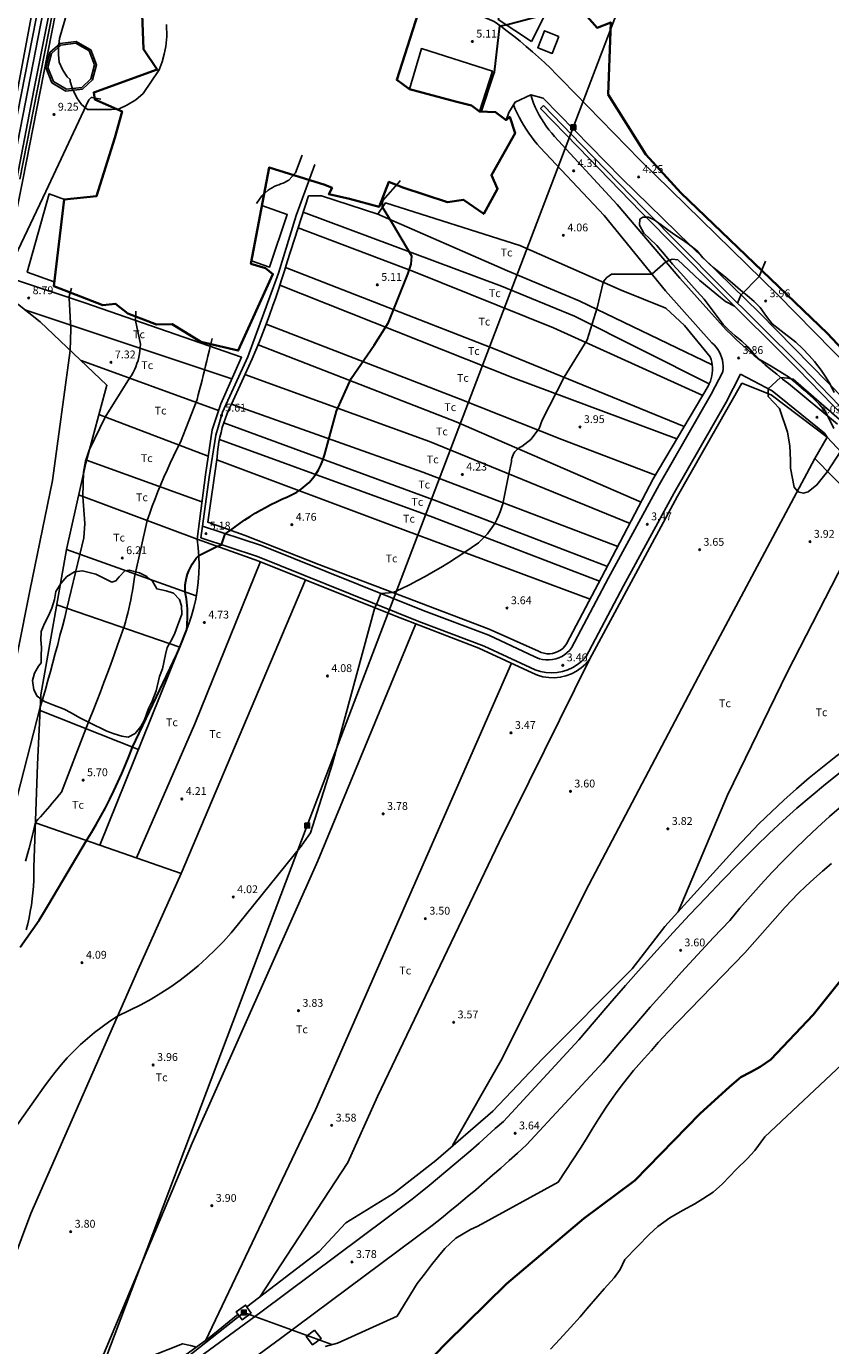
# Model space of a CAD drawing. Units: inches. Extents: x 580844 to 585200, y 4792203 to 4796945.
# Drawn here: x 584757 to 584834, y 4792848 to 4792975 of the extents above; entities that cross this region are included whole.
import ezdxf

# ---------------------------------------------------------------- set-up
doc = ezdxf.new("R2010")
doc.units = ezdxf.units.IN
doc.header["$MEASUREMENT"] = 0
for name, color, linetype in [('020104', 34, 'Continuous'), ('020204', 9, 'Continuous'), ('020308', 9, 'Continuous'), ('060110', 9, 'Continuous'), ('060113', 4, 'Continuous'), ('060124', 9, 'Continuous'), ('060128', 7, 'Continuous'), ('060134', 9, 'Continuous'), ('070101', 9, 'Continuous'), ('070104', 3, 'Continuous'), ('070105', 6, 'Continuous'), ('070108', 9, 'Continuous'), ('080107', 9, 'Continuous'), ('080116', 9, 'Continuous'), ('080137', 9, 'Continuous'), ('090216', 9, 'Continuous'), ('100106', 63, 'Continuous'), ('100301', 7, 'Continuous'), ('220104', 9, 'Continuous')]:
    doc.layers.add(name, color=color, linetype=linetype)
doc.layers.add('020105', color=24, linetype='Continuous', lineweight=30)
doc.layers.add('Ambito', color=1, linetype='Continuous', lineweight=35)
doc.styles.add('ARIAL', font='arial.ttf', dxfattribs={"height": 1})

# ---------------------------------------------------------------- blocks, each defined once
blk = doc.blocks.new('POSTEH')
for points in [[(-0.23, 0.23), (0.23, 0.23), (0.23, -0.23), (-0.23, -0.23), (-0.23, 0.23)], [(-0.145, 0.145), (0.145, 0.145), (0.145, -0.145), (-0.145, -0.145), (-0.145, 0.145)], [(-0.065, 0.065), (0.065, 0.065), (0.065, -0.065), (-0.065, -0.065), (-0.065, 0.065)]]:
    blk.add_lwpolyline(points)
blk = doc.blocks.new('COTAPU')
blk.add_circle((0, 0), 0.075)

msp = doc.modelspace()

# ---------------------------------------------------------------- linework, layer by layer
at = {"layer": '020104'}
for points, elevation in [([(584740.45, 4792864.36), (584740.63, 4792867.56), (584741.7, 4792873.83), (584742.19, 4792878.98), (584742.85, 4792884.24), (584747.86, 4792918.51), (584748.9, 4792925.95), (584749.26, 4792929.03), (584751.17, 4792942.85), (584753.85, 4792957.47), (584754.95, 4792962.72), (584757.47, 4792976.16), (584761.63, 4792997.47), (584761.97, 4793000.49), (584765.69, 4793017.17), (584772.87, 4793048.47)], 8), ([(584754.69, 4792950.63), (584754.91, 4792950.71), (584758.76, 4792958.79), (584762.86, 4792967.58), (584763.02, 4792967.74), (584763.1, 4792967.8), (584763.16, 4792967.81), (584764.01, 4792967.64)], 9), ([(584778.93, 4792957.63), (584779.43, 4792958.39), (584780.03, 4792958.92), (584780.22, 4792959.04), (584780.42, 4792959.15), (584780.62, 4792959.26), (584780.83, 4792959.36), (584781.04, 4792959.44), (584781.26, 4792959.52), (584781.47, 4792959.59), (584782, 4792959.89), (584782.64, 4792960.57), (584783.29, 4792962.26)], 6), ([(584754.71, 4792867.52), (584758.56, 4792872.95), (584759.08, 4792873.68), (584759.63, 4792874.39), (584760.2, 4792875.09), (584760.79, 4792875.76), (584761.42, 4792876.4), (584762.06, 4792877.03), (584762.73, 4792877.62), (584763.42, 4792878.2), (584764.13, 4792878.75), (584764.86, 4792879.27), (584765.61, 4792879.76), (584767.85, 4792880.84), (584768.82, 4792881.38), (584769.77, 4792881.96), (584770.7, 4792882.57), (584771.6, 4792883.22), (584772.48, 4792883.89), (584773.34, 4792884.6), (584774.17, 4792885.35), (584774.97, 4792886.12), (584775.74, 4792886.92), (584776.48, 4792887.75), (584777.19, 4792888.6), (584783.18, 4792896.04), (584784.07, 4792897.32), (584786.18, 4792903.99), (584790.23, 4792918.91), (584790.41, 4792919.21), (584790.81, 4792920.26), (584792, 4792920.35), (584792.78, 4792920.72), (584793.55, 4792921.1), (584794.32, 4792921.5), (584795.08, 4792921.91), (584795.83, 4792922.33), (584796.57, 4792922.76), (584797.31, 4792923.21), (584798.04, 4792923.67), (584798.76, 4792924.15), (584799.47, 4792924.64), (584800.17, 4792925.13), (584800.47, 4792925.41), (584800.75, 4792925.7), (584801.02, 4792926), (584801.27, 4792926.32), (584801.5, 4792926.65), (584801.72, 4792926.99), (584801.91, 4792927.35), (584802.09, 4792927.71), (584802.25, 4792928.09), (584802.38, 4792928.47), (584802.49, 4792928.86), (584803.03, 4792931.57), (584803.32, 4792932.92), (584803.34, 4792933.09), (584803.37, 4792933.25), (584803.42, 4792933.41), (584803.48, 4792933.56), (584803.56, 4792933.71), (584803.66, 4792933.84), (584803.77, 4792933.97), (584803.89, 4792934.09), (584804.02, 4792934.19), (584804.16, 4792934.28), (584804.31, 4792934.35), (584805.18, 4792935.03), (584805.99, 4792936.08), (584806.27, 4792936.89), (584808.36, 4792941.01), (584810.58, 4792944.57), (584811.54, 4792947.63), (584812.12, 4792950.07), (584812.25, 4792950.28), (584812.45, 4792950.54), (584812.89, 4792950.86), (584816.76, 4792950.87), (584818.1, 4792952.04), (584818.71, 4792952.3), (584819.24, 4792952.25), (584821.37, 4792950.26), (584823.35, 4792948.62), (584823.81, 4792948.24), (584824.69, 4792947.8)], 4), ([(584824.98, 4792948.09), (584825.3, 4792948.87), (584827.05, 4792950.64), (584827.64, 4792952.1)], 4), ([(584761.21, 4792949.53), (584760.99, 4792948.72), (584760.98, 4792948.57), (584761.14, 4792945.6), (584761.09, 4792943.56), (584759.37, 4792931.09), (584757.2, 4792920.53), (584754.96, 4792909.12)], 8), ([(584756, 4792900.78), (584758.21, 4792909.36), (584758.46, 4792910.22), (584758.71, 4792911.08), (584758.95, 4792911.94), (584759.18, 4792912.8), (584759.42, 4792913.66), (584759.65, 4792914.52), (584759.88, 4792915.38), (584760.1, 4792916.24), (584760.33, 4792917.11), (584760.55, 4792917.97), (584760.76, 4792918.84), (584762.01, 4792924.02), (584762.38, 4792925.6), (584762.47, 4792926.97), (584762.3, 4792929.56), (584762.36, 4792931.9), (584762.53, 4792932.96), (584762.9, 4792934), (584764.41, 4792937.18), (584766.77, 4792940.89), (584766.94, 4792941.16), (584767.1, 4792941.43), (584767.24, 4792941.71), (584767.36, 4792942), (584767.47, 4792942.3), (584767.57, 4792942.6), (584767.65, 4792942.91), (584767.71, 4792943.22), (584767.75, 4792943.53), (584767.79, 4792943.84), (584767.8, 4792944.16), (584767.34, 4792946.43), (584767.36, 4792947.33)], 7), ([(584756.8, 4792894.63), (584757.15, 4792895.86), (584757.46, 4792897.11), (584757.75, 4792898.36), (584757.99, 4792898.61), (584758.22, 4792898.87), (584758.45, 4792899.12), (584758.68, 4792899.38), (584758.91, 4792899.64), (584759.14, 4792899.9), (584759.36, 4792900.17), (584759.58, 4792900.43), (584759.8, 4792900.7), (584760.02, 4792900.97), (584760.24, 4792901.24), (584762.58, 4792907.31), (584762.93, 4792908.19), (584763.29, 4792909.07), (584763.63, 4792909.96), (584763.98, 4792910.84), (584764.31, 4792911.73), (584764.65, 4792912.62), (584764.98, 4792913.51), (584765.3, 4792914.4), (584765.62, 4792915.3), (584765.94, 4792916.2), (584766.25, 4792917.1), (584766.36, 4792917.52), (584766.48, 4792917.94), (584766.59, 4792918.37), (584766.69, 4792918.8), (584766.78, 4792919.23), (584766.88, 4792919.66), (584766.96, 4792920.09), (584767.04, 4792920.52), (584767.11, 4792920.95), (584767.18, 4792921.39), (584767.24, 4792921.82), (584768.45, 4792927.25), (584768.69, 4792927.95), (584768.94, 4792928.64), (584769.21, 4792929.34), (584769.48, 4792930.03), (584769.76, 4792930.72), (584770.05, 4792931.4), (584770.35, 4792932.08), (584770.66, 4792932.76), (584770.97, 4792933.43), (584771.3, 4792934.1), (584771.64, 4792934.76), (584773.22, 4792938.85), (584773.34, 4792939.31), (584773.46, 4792939.78), (584773.58, 4792940.24), (584773.7, 4792940.7), (584773.81, 4792941.16), (584773.93, 4792941.63), (584774.04, 4792942.09), (584774.15, 4792942.55), (584774.26, 4792943.02), (584774.37, 4792943.48), (584774.48, 4792943.95), (584774.68, 4792944.71)], 6), ([(584834.83, 4792933.87), (584833.58, 4792931.96), (584832.57, 4792930.67), (584831.74, 4792930.02), (584831.3, 4792929.89), (584830.86, 4792929.98), (584830.67, 4792930.09), (584830.38, 4792930.46), (584830.05, 4792932.27), (584830.03, 4792933.03), (584829.97, 4792934.43), (584829.75, 4792935.72), (584828.98, 4792938), (584827.92, 4792939.16), (584827.9, 4792939.42), (584827.92, 4792939.88), (584829.09, 4792940.97), (584829.79, 4792940.89), (584830.3, 4792940.81), (584834.73, 4792936.93)], 4), ([(584773.16, 4792848.04), (584772.6, 4792848.21), (584771.84, 4792848.37), (584763.27, 4792844.97)], 4)]:
    msp.add_lwpolyline(points, dxfattribs=dict(at, elevation=elevation))
at = {"layer": '020105', "elevation": 5}
for points in [[(584800.41, 4792966.4), (584801.6, 4792969.98), (584801.69, 4792970.24), (584802.22, 4792974.68), (584802.81, 4792974.77), (584806.55, 4792975.76), (584806.62, 4792975.82), (584806.7, 4792975.88), (584806.78, 4792975.95), (584806.86, 4792976.01), (584806.94, 4792976.07), (584807.01, 4792976.14), (584807.09, 4792976.2), (584807.16, 4792976.27), (584807.24, 4792976.33), (584807.31, 4792976.4), (584807.39, 4792976.46), (584807.78, 4792977.03)], [(584756.29, 4792886.36), (584758.12, 4792888.97), (584758.54, 4792889.68), (584758.93, 4792890.34), (584762.64, 4792896.58), (584763.11, 4792897.36), (584763.57, 4792898.14), (584764.02, 4792898.94), (584764.45, 4792899.74), (584764.86, 4792900.55), (584765.26, 4792901.36), (584765.65, 4792902.19), (584766.02, 4792903.02), (584766.37, 4792903.85), (584766.71, 4792904.7), (584767.04, 4792905.54), (584771.29, 4792914.46), (584771.59, 4792915.12), (584772.24, 4792916.83), (584772.27, 4792917.16), (584772.29, 4792917.48), (584772.31, 4792917.81), (584772.32, 4792918.13), (584772.31, 4792918.46), (584772.3, 4792918.79), (584772.28, 4792919.11), (584772.24, 4792919.44), (584772.2, 4792919.76), (584772.15, 4792920.08), (584772.09, 4792920.4), (584772.08, 4792920.75), (584772.1, 4792921.1), (584772.15, 4792921.44), (584772.22, 4792921.78), (584772.32, 4792922.12), (584772.44, 4792922.44), (584772.58, 4792922.76), (584772.75, 4792923.07), (584772.94, 4792923.36), (584773.15, 4792923.64), (584773.38, 4792923.9), (584775.13, 4792924.78), (584775.58, 4792924.94), (584775.92, 4792926), (584776.4, 4792926.32), (584776.87, 4792926.67), (584777.34, 4792927), (584777.81, 4792927.33), (584778.3, 4792927.64), (584778.79, 4792927.95), (584779.29, 4792928.24), (584779.79, 4792928.52), (584780.3, 4792928.8), (584780.82, 4792929.06), (584781.34, 4792929.3), (584781.87, 4792929.54), (584782.33, 4792929.74), (584782.77, 4792929.98), (584783.19, 4792930.26), (584783.58, 4792930.57), (584783.95, 4792930.92), (584784.28, 4792931.29), (584784.59, 4792931.7), (584784.85, 4792932.12), (584785.08, 4792932.57), (584785.27, 4792933.04), (584785.41, 4792933.52), (584786.57, 4792937.73), (584787.98, 4792940.88), (584790.18, 4792944.05), (584791.54, 4792946.25), (584793.42, 4792950.87), (584793.72, 4792951.84), (584793.78, 4792952.58), (584791.93, 4792955.73), (584790.99, 4792957.28), (584790.97, 4792957.61), (584791.02, 4792957.94), (584792.71, 4792959.85)]]:
    msp.add_lwpolyline(points, dxfattribs=at)
at = {"layer": '060110'}
for points in [[(584805.17, 4792968.04, 4.58), (584805.3, 4792967.64, 4.56), (584805.44, 4792967.25, 4.54), (584805.61, 4792966.86, 4.52), (584805.79, 4792966.48, 4.5), (584805.98, 4792966.11, 4.49), (584806.19, 4792965.74, 4.48), (584806.42, 4792965.39, 4.47), (584806.66, 4792965.04, 4.47), (584806.91, 4792964.71, 4.47), (584807.18, 4792964.38, 4.47), (584807.46, 4792964.07, 4.48), (584813.45, 4792957.56, 4.07), (584819.44, 4792950.47, 3.98), (584823.87, 4792945.54, 3.97), (584824.39, 4792945.05, 3.93), (584824.92, 4792944.56, 3.89), (584825.45, 4792944.07, 3.87), (584825.99, 4792943.59, 3.86), (584826.52, 4792943.12, 3.86), (584827.07, 4792942.65, 3.87), (584827.62, 4792942.19, 3.89), (584828.17, 4792941.73, 3.92), (584828.72, 4792941.27, 3.96), (584829.28, 4792940.82, 4.02), (584829.85, 4792940.38, 4.08), (584834.53, 4792936.48, 4.03)], [(584803.52, 4792967.1, 4.6), (584803.69, 4792966.69, 4.57), (584803.88, 4792966.29, 4.55), (584804.08, 4792965.9, 4.52), (584804.29, 4792965.51, 4.5), (584804.51, 4792965.13, 4.49), (584804.74, 4792964.75, 4.48), (584804.98, 4792964.39, 4.47), (584805.24, 4792964.03, 4.47), (584805.5, 4792963.68, 4.47), (584805.78, 4792963.33, 4.47), (584806.06, 4792963, 4.48), (584812.21, 4792956.49, 4.07), (584818.07, 4792949.27, 3.98), (584822.52, 4792944.28, 3.97), (584822.73, 4792944.09, 3.97), (584822.92, 4792943.88, 3.96), (584823.09, 4792943.65, 3.96), (584823.23, 4792943.41, 3.94), (584823.35, 4792943.16, 3.93), (584823.45, 4792942.9, 3.91), (584823.53, 4792942.63, 3.89), (584823.57, 4792942.35, 3.86), (584823.59, 4792942.07, 3.83), (584823.59, 4792941.79, 3.8), (584823.55, 4792941.51, 3.77), (584822.46, 4792939.37, 3.66), (584817.47, 4792930.69, 3.38), (584812.62, 4792921.76, 3.61), (584809.09, 4792915.07, 3.46), (584808.89, 4792914.82, 3.46), (584808.67, 4792914.6, 3.46), (584808.42, 4792914.4, 3.46), (584808.15, 4792914.24, 3.46), (584807.86, 4792914.1, 3.46), (584807.56, 4792914, 3.46), (584807.25, 4792913.93, 3.46), (584806.94, 4792913.9, 3.46), (584806.62, 4792913.9, 3.46), (584806.3, 4792913.93, 3.46), (584806, 4792914, 3.46), (584805.58, 4792914.19, 3.47), (584806, 4792914, 3.46), (584805.58, 4792914.19, 3.47), (584801.16, 4792916.26, 3.54), (584794.87, 4792918.64, 3.78), (584779.39, 4792924.86, 4.62), (584773.74, 4792926.73, 5.24), (584773.6, 4792925.6, 5.22)], [(584773.6, 4792925.6, 5.22), (584779, 4792923.81, 4.62), (584794.47, 4792917.59, 3.78), (584800.72, 4792915.23, 3.54), (584805.11, 4792913.18, 3.47), (584805.59, 4792912.96, 3.46), (584806.1, 4792912.8, 3.46), (584806.63, 4792912.7, 3.46), (584807.16, 4792912.67, 3.46), (584807.69, 4792912.7, 3.46), (584808.21, 4792912.8, 3.46), (584808.72, 4792912.96, 3.46), (584809.21, 4792913.18, 3.46), (584809.66, 4792913.45, 3.46), (584810.08, 4792913.78, 3.46), (584810.45, 4792914.16, 3.46), (584814.05, 4792921, 3.61), (584818.89, 4792929.9, 3.38), (584823.89, 4792938.6, 3.66), (584825.26, 4792941.28, 3.86), (584828.3, 4792939.69, 4.02), (584833.31, 4792935.63, 4.03), (584833.55, 4792935.26, 4.03)]]:
    msp.add_polyline3d(points, dxfattribs=at)
at = {"layer": '060113'}
for points in [[(584755.02, 4792961.06, 7.59), (584758.49, 4792978.81, 7.59)], [(584759.01, 4792978.7, 7.59), (584755.54, 4792960.96, 7.59)]]:
    msp.add_polyline3d(points, dxfattribs=at)
at = {"layer": '060124'}
msp.add_polyline3d([(584778.42, 4792851.3, 4.64), (584777.53, 4792850.66, 4.64), (584776.98, 4792851.43, 4.64), (584777.87, 4792852.07, 4.64), (584778.42, 4792851.3, 4.64)], dxfattribs=at)
at = {"layer": '060128'}
msp.add_polyline3d([(584784.49, 4792961.37, 5.75), (584782.71, 4792956.5, 5.62), (584781.02, 4792950.95, 5.62), (584778.08, 4792942.95, 5.58), (584775.65, 4792937.65, 5.6), (584775.01, 4792935.43, 5.67), (584774.38, 4792931.43, 5.6), (584773.74, 4792926.73, 5.24)], dxfattribs=at)
at = {"layer": '060134'}
for points in [[(584795.06, 4792977.97, 5.25), (584801.66, 4792975.08, 5.07), (584802.3, 4792974.63, 4.99), (584802.93, 4792974.16, 4.93), (584803.54, 4792973.69, 4.87), (584804.15, 4792973.2, 4.81), (584804.75, 4792972.7, 4.76), (584805.34, 4792972.19, 4.72), (584805.92, 4792971.68, 4.68), (584806.49, 4792971.14, 4.65), (584807.05, 4792970.6, 4.62), (584807.61, 4792970.05, 4.6), (584808.15, 4792969.49, 4.58), (584815.62, 4792961.82, 4.26), (584828.81, 4792948.92, 3.96), (584851.68, 4792925.61, 3.44)], [(584849.95, 4792923.81, 3.44), (584827.07, 4792947.15, 3.96), (584813.86, 4792960.07, 4.26), (584806.36, 4792967.75, 4.58), (584805.17, 4792968.04, 4.58), (584803.67, 4792967.35, 4.58), (584803.09, 4792966.36, 4.65), (584802.81, 4792965.63, 4.65)], [(584764.47, 4792840.47, 4.32), (584779.34, 4792851.4, 3.81), (584793.81, 4792862.21, 3.76), (584794.63, 4792862.87, 3.75), (584795.44, 4792863.53, 3.74), (584796.25, 4792864.19, 3.73), (584797.05, 4792864.86, 3.72), (584797.85, 4792865.54, 3.71), (584798.64, 4792866.22, 3.69), (584799.44, 4792866.9, 3.68), (584800.22, 4792867.59, 3.67), (584801.01, 4792868.28, 3.66), (584801.78, 4792868.98, 3.65), (584802.56, 4792869.68, 3.64), (584809.79, 4792877.49, 3.6), (584811.25, 4792879.23, 3.6), (584812.73, 4792880.97, 3.6), (584814.23, 4792882.69, 3.6), (584815.74, 4792884.4, 3.6), (584817.27, 4792886.1, 3.6), (584818.81, 4792887.79, 3.6), (584820.36, 4792889.46, 3.6), (584821.93, 4792891.11, 3.6), (584823.51, 4792892.76, 3.6), (584825.11, 4792894.39, 3.6), (584826.72, 4792896.01, 3.6), (584828.01, 4792897.26, 3.58), (584829.32, 4792898.48, 3.56), (584830.65, 4792899.68, 3.54), (584832.01, 4792900.85, 3.53), (584833.39, 4792901.99, 3.52), (584834.8, 4792903.1, 3.5)], [(584834.93, 4792899.89, 3.52), (584833.78, 4792898.88, 3.54), (584832.64, 4792897.85, 3.56), (584831.52, 4792896.8, 3.57), (584830.42, 4792895.73, 3.58), (584829.34, 4792894.64, 3.59), (584828.27, 4792893.54, 3.59), (584827.23, 4792892.41, 3.6), (584826.21, 4792891.27, 3.6), (584825.2, 4792890.11, 3.6), (584824.22, 4792888.93, 3.6), (584822.67, 4792887.29, 3.6), (584821.13, 4792885.64, 3.6), (584819.61, 4792883.98, 3.6), (584818.1, 4792882.3, 3.6), (584816.61, 4792880.61, 3.6), (584815.13, 4792878.91, 3.6), (584813.67, 4792877.19, 3.6), (584812.11, 4792875.34, 3.6), (584804.78, 4792867.43, 3.64), (584803.9, 4792866.63, 3.65), (584803.11, 4792865.92, 3.66), (584802.31, 4792865.21, 3.67), (584801.51, 4792864.51, 3.68), (584800.71, 4792863.82, 3.69), (584799.9, 4792863.13, 3.71), (584799.08, 4792862.44, 3.72), (584798.27, 4792861.76, 3.73), (584797.44, 4792861.08, 3.74), (584796.62, 4792860.41, 3.75), (584795.75, 4792859.71, 3.76), (584781.22, 4792848.86, 3.81), (584766.32, 4792837.9, 4.32)]]:
    msp.add_polyline3d(points, dxfattribs=at)
at = {"layer": '070101'}
msp.add_polyline3d([(584805.23, 4792973.18, 4.78), (584802.05, 4792975.28, 5.07), (584803.2, 4792977.89, 5.07), (584805.89, 4792977.15, 5.07), (584806.97, 4792976.59, 5.07), (584805.23, 4792973.18, 4.78)], dxfattribs=at)
at = {"layer": '070104'}
msp.add_polyline3d([(584783.9, 4792958.38, 5.83), (584785.13, 4792958.39, 5.66), (584790.53, 4792956.61, 5.05), (584791.27, 4792957.69, 4.97), (584804.14, 4792953.61, 4.12), (584813.84, 4792949.34, 3.94), (584818.11, 4792947.6, 3.87), (584819.89, 4792945.96, 3.76), (584822.35, 4792942.95, 3.52), (584822.44, 4792942.7, 3.54), (584822.5, 4792942.44, 3.56), (584822.54, 4792942.18, 3.56), (584822.57, 4792941.92, 3.56), (584822.57, 4792941.65, 3.55), (584822.55, 4792941.38, 3.53), (584822.51, 4792941.12, 3.5), (584822.45, 4792940.86, 3.46), (584822.37, 4792940.61, 3.41), (584822.27, 4792940.36, 3.36), (584822.15, 4792940.12, 3.3), (584816.9, 4792931.25, 3.34), (584811.96, 4792921.8, 3.37), (584808.59, 4792915.43, 3.22), (584808.43, 4792915.21, 3.21), (584808.24, 4792915.01, 3.21), (584808.02, 4792914.84, 3.21), (584807.78, 4792914.71, 3.21), (584807.53, 4792914.6, 3.22), (584807.26, 4792914.53, 3.22), (584806.99, 4792914.5, 3.23), (584806.72, 4792914.5, 3.24), (584806.45, 4792914.54, 3.25), (584806.18, 4792914.62, 3.26), (584805.93, 4792914.73, 3.27), (584801.19, 4792916.84, 3.65), (584793.3, 4792919.86, 3.94), (584784.89, 4792923.06, 4.33), (584777.84, 4792925.81, 4.84), (584774.26, 4792927.1, 5.24), (584775.15, 4792933.34, 5.57), (584775.19, 4792933.82, 5.57), (584775.24, 4792934.29, 5.57), (584775.32, 4792934.77, 5.57), (584775.41, 4792935.24, 5.57), (584775.52, 4792935.71, 5.57), (584775.64, 4792936.17, 5.57), (584775.79, 4792936.63, 5.57), (584775.94, 4792937.08, 5.57), (584776.12, 4792937.53, 5.58), (584776.31, 4792937.97, 5.58), (584776.52, 4792938.4, 5.58), (584778.5, 4792942.75, 5.53), (584778.85, 4792943.58, 5.58), (584779.19, 4792944.41, 5.62), (584779.52, 4792945.25, 5.65), (584779.85, 4792946.09, 5.67), (584780.16, 4792946.93, 5.69), (584780.46, 4792947.78, 5.7), (584780.76, 4792948.63, 5.7), (584781.05, 4792949.48, 5.7), (584781.32, 4792950.34, 5.69), (584781.59, 4792951.2, 5.67), (584781.85, 4792952.06, 5.64)], close=True, dxfattribs=at)
for points in [[(584783.39, 4792956.8, 5.78), (584802.36, 4792949.72, 4.39), (584809.36, 4792946.84, 4.18), (584822.27, 4792940.36, 3.36)], [(584822.54, 4792942.18, 3.56), (584809.82, 4792948.3, 4.12), (584802.96, 4792951.2, 4.39), (584790.53, 4792956.61, 5.05)], [(584821.64, 4792939.25, 3.3), (584807.35, 4792945.72, 4.23), (584793.96, 4792951.12, 4.96), (584782.9, 4792955.3, 5.74)], [(584781.69, 4792951.51, 5.66), (584801.91, 4792943.63, 4.24), (584819.87, 4792936.26, 3.32)], [(584761.88, 4792929.73, 7.07), (584773.22, 4792925.46, 5.22), (584774.02, 4792931.65, 5.6), (584774.68, 4792935.95, 5.71), (584775.49, 4792938.43, 5.6), (584777.48, 4792942.91, 5.58), (584762.49, 4792948.12, 7.68), (584755.65, 4792950.4, 8.9), (584755.01, 4792948.81, 8.9)], [(584781.16, 4792949.82, 5.69), (584803.49, 4792940.95, 4.25), (584819.17, 4792935.09, 3.32)], [(584776.56, 4792940.84, 5.59), (584756.75, 4792947.45, 8.79)], [(584817.11, 4792931.62, 3.34), (584808.14, 4792935.03, 4.14), (584798.25, 4792938.96, 4.32), (584779.85, 4792946.09, 5.67)], [(584779.06, 4792944.1, 5.6), (584798.03, 4792936.73, 4.3), (584815.73, 4792929.02, 3.35)], [(584762.12, 4792942.59, 7.75), (584775.28, 4792937.8, 5.63)], [(584814.68, 4792926.99, 3.35), (584795.48, 4792934.83, 4.38), (584777.81, 4792941.24, 5.55)], [(584833.55, 4792935.26, 4.03), (584828.2, 4792939.31, 4.02), (584825.39, 4792940.41, 3.86), (584819.23, 4792929.58, 3.38), (584810.79, 4792913.93, 3.46), (584810.43, 4792913.51, 3.46), (584810.01, 4792913.14, 3.46), (584809.56, 4792912.82, 3.46), (584809.07, 4792912.56, 3.46), (584808.54, 4792912.37, 3.46), (584808, 4792912.24, 3.46), (584807.45, 4792912.19, 3.46), (584806.89, 4792912.21, 3.46), (584806.34, 4792912.29, 3.46), (584805.81, 4792912.45, 3.46), (584805.3, 4792912.67, 3.46), (584800.21, 4792915.04, 3.56), (584792.27, 4792918.1, 3.89), (584779.13, 4792923.38, 4.6), (584773.22, 4792925.46, 5.22), (584773.32, 4792924.64, 5.09), (584773.39, 4792923.82, 4.99), (584773.41, 4792923, 4.9), (584773.4, 4792922.18, 4.84), (584773.34, 4792921.36, 4.8), (584773.24, 4792920.54, 4.78), (584773.1, 4792919.73, 4.79), (584772.92, 4792918.93, 4.82), (584772.7, 4792918.13, 4.87), (584772.44, 4792917.35, 4.94), (584772.14, 4792916.58, 5.03), (584763.93, 4792896.14, 4.74), (584757.75, 4792898.3, 5.99)], [(584774.29, 4792933.43, 5.65), (584763.83, 4792937.41, 7.08)], [(584813.52, 4792924.78, 3.36), (584794.85, 4792931.9, 4.45), (584776.52, 4792938.4, 5.58)], [(584775.79, 4792936.63, 5.57), (584796.22, 4792929.13, 4.3), (584812.52, 4792922.86, 3.36)], [(584811.77, 4792921.44, 3.36), (584795.8, 4792927.58, 4.29), (584775.37, 4792935.04, 5.57)], [(584819.29, 4792889.76, 3.57), (584824.02, 4792900.93, 3.85), (584829.73, 4792912.7, 3.86), (584834.59, 4792922.16, 3.79), (584837.62, 4792927.86, 3.9), (584832.37, 4792933.19, 4.03), (584833.55, 4792935.26, 4.03)], [(584833.55, 4792935.26, 4.03), (584839.13, 4792929.27, 3.9), (584848.61, 4792920, 3.82), (584849.93, 4792917.96, 4), (584850.1, 4792917.61, 3.98), (584850.23, 4792917.24, 3.94), (584850.31, 4792916.86, 3.9), (584850.35, 4792916.47, 3.85), (584850.34, 4792916.08, 3.8), (584850.28, 4792915.69, 3.74), (584850.17, 4792915.31, 3.68), (584850.02, 4792914.95, 3.62), (584849.83, 4792914.61, 3.55), (584849.6, 4792914.3, 3.48), (584849.33, 4792914.01, 3.42)], [(584773.68, 4792929.06, 5.44), (584762.63, 4792933.04, 6.97)], [(584775.11, 4792933.09, 5.56), (584791.81, 4792926.81, 4.38), (584810.86, 4792919.72, 3.32)], [(584832.37, 4792933.19, 4.03), (584821.54, 4792912.92, 3.94), (584810.41, 4792891.75, 3.88), (584802.45, 4792875.71, 3.86), (584797.67, 4792867.37, 3.96)], [(584760.71, 4792924.49, 7.26), (584773.15, 4792920.03, 4.79)], [(584779.29, 4792923.32, 4.59), (584773.02, 4792907.77, 4.09), (584767.42, 4792894.93, 4.44)], [(584771.71, 4792893.43, 4.07), (584783.6, 4792921.59, 4.36)], [(584771.56, 4792915.13, 5.01), (584759.79, 4792919.18, 7.18)], [(584760.8, 4792839, 4.12), (584764.1, 4792846.97, 3.96), (584772.74, 4792867.59, 3.96), (584784.78, 4792894.65, 3.97), (584794.17, 4792917.37, 3.81)], [(584774.02, 4792848.66, 3.97), (584784.57, 4792870.77, 3.69), (584803.34, 4792913.58, 3.5)], [(584810.79, 4792913.93, 3.46), (584802.14, 4792896.43, 3.34), (584790.49, 4792872.06, 3.41), (584787.65, 4792865.74, 3.4), (584781.8, 4792856.76, 3.82), (584779.28, 4792852.88, 4.14)], [(584767.62, 4792905.32, 4.87), (584758.21, 4792909.04, 6.98)], [(584744.93, 4792826.65, 3.98), (584748.94, 4792838.51, 3.77), (584757.3, 4792860.85, 3.7), (584767.55, 4792884.18, 4.07), (584771.71, 4792893.43, 4.07), (584763.93, 4792896.14, 4.74)]]:
    msp.add_polyline3d(points, dxfattribs=at)
at = {"layer": '070105'}
for points in [[(584777.78, 4793052.15, 8.32), (584774.83, 4793044.9, 8.35), (584775.07, 4793044.81, 8.35), (584773.82, 4793042.15, 8.57), (584773.06, 4793040.04, 8.66), (584772.85, 4793039.55, 8.74), (584772.66, 4793039.06, 8.81), (584772.46, 4793038.56, 8.86), (584772.28, 4793038.07, 8.9), (584772.11, 4793037.56, 8.93), (584771.95, 4793037.06, 8.95), (584771.8, 4793036.55, 8.95), (584771.65, 4793036.03, 8.94), (584771.52, 4793035.52, 8.92), (584771.39, 4793035, 8.89), (584771.28, 4793034.49, 8.84), (584768.58, 4793022.71, 9.17), (584765.53, 4793008.82, 8.94), (584762.41, 4792993.27, 8.35), (584760.21, 4792981.68, 9.06), (584757.61, 4792968.49, 9.44), (584755.96, 4792960.02, 9.38), (584753.86, 4792949.54, 8.95)], [(584753.86, 4792949.54, 8.95), (584754.45, 4792949.42, 8.95), (584756.55, 4792959.91, 9.38), (584758.19, 4792968.38, 9.44), (584760.8, 4792981.56, 9.06), (584763, 4792993.15, 8.35), (584766.12, 4793008.69, 8.94), (584769.16, 4793022.58, 9.17), (584771.86, 4793034.36, 8.84), (584771.98, 4793034.87, 8.89), (584772.1, 4793035.37, 8.92), (584772.23, 4793035.88, 8.94), (584772.37, 4793036.38, 8.95), (584772.52, 4793036.88, 8.95), (584772.68, 4793037.37, 8.93), (584772.85, 4793037.87, 8.9), (584773.03, 4793038.36, 8.86), (584773.21, 4793038.84, 8.81), (584773.41, 4793039.32, 8.74), (584773.61, 4793039.81, 8.66), (584774.38, 4793041.92, 8.57), (584775.69, 4793044.48, 8.39), (584776.52, 4793046.14, 8.34), (584776.06, 4793046.34, 8.34)], [(584760.11, 4792972.99, 9.13), (584761.66, 4792973.18, 9.13), (584763, 4792972.39, 9.13), (584763.04, 4792972.36, 9.13), (584763.59, 4792970.93, 9.13), (584763.2, 4792969.49, 9.13), (584762.26, 4792968.61, 9.13), (584760.67, 4792968.42, 9.13), (584759.33, 4792969.21, 9.13), (584758.76, 4792970.68, 9.13), (584759.14, 4792972.12, 9.13), (584760.11, 4792972.99, 9.13)], [(584760.18, 4792972.83, 9.13), (584761.62, 4792973.01, 9.13), (584762.9, 4792972.26, 9.13), (584763.41, 4792970.92, 9.13), (584763.05, 4792969.58, 9.13), (584762.18, 4792968.77, 9.13), (584760.71, 4792968.59, 9.13), (584759.47, 4792969.32, 9.13), (584758.93, 4792970.69, 9.13), (584759.29, 4792972.03, 9.13), (584760.18, 4792972.83, 9.13)]]:
    msp.add_polyline3d(points, dxfattribs=at)
for points in [[(584806.4, 4792967.04, 4.58), (584810.01, 4792963.31, 4.29), (584815.99, 4792957.13, 4.21), (584823.25, 4792949.82, 4.04), (584831.05, 4792942.05, 3.86), (584836.61, 4792936.31, 3.73), (584844.05, 4792928.51, 3.54), (584845.22, 4792927.32, 3.54), (584852.91, 4792919.44, 3.41), (584854.44, 4792918.53, 3.34), (584854.91, 4792918.88, 3.36), (584855.64, 4792918.19, 3.28), (584855.07, 4792917.68, 3.32), (584852.65, 4792919.11, 3.41), (584844.93, 4792927.03, 3.54), (584843.76, 4792928.22, 3.54), (584836.32, 4792936.03, 3.73), (584830.76, 4792941.76, 3.86), (584822.96, 4792949.53, 4.04), (584815.7, 4792956.84, 4.21), (584809.71, 4792963.03, 4.29), (584806.11, 4792966.76, 4.58)], [(584784.47, 4792849.67, 4.12), (584783.66, 4792849.05, 4.2), (584784.29, 4792848.26, 4.12), (584785.11, 4792848.88, 4.15)]]:
    msp.add_polyline3d(points, close=True, dxfattribs=at)
at = {"layer": '070108'}
for points in [[(584760.51, 4792981.62, 9.06), (584757.9, 4792968.44, 9.44), (584756.25, 4792959.96, 9.38)], [(584754.15, 4792949.48, 8.95), (584758.21, 4792946.31, 8.7), (584764.6, 4792940.23, 7.15), (584762.56, 4792932.76, 6.97), (584760.71, 4792924.49, 7.26), (584758.28, 4792910.56, 7.05), (584757.94, 4792903.87, 6.77), (584757.61, 4792894, 5.39), (584757.61, 4792893.39, 5.42), (584757.59, 4792892.79, 5.44), (584757.56, 4792892.19, 5.44), (584757.51, 4792891.59, 5.43), (584757.44, 4792890.99, 5.41), (584757.36, 4792890.39, 5.38), (584757.26, 4792889.79, 5.34), (584757.14, 4792889.2, 5.29), (584757.01, 4792888.61, 5.22), (584756.86, 4792888.03, 5.14)], [(584777.99, 4792851.89, 4.18), (584784.92, 4792857.21, 3.96), (584787.46, 4792859.96, 3.85), (584792.02, 4792862.76, 3.96), (584796.08, 4792865.94, 3.96), (584801.54, 4792870.66, 3.96), (584806.31, 4792875.68, 3.9), (584814.88, 4792884.31, 3.6), (584818.02, 4792888.35, 3.54), (584824.82, 4792895.86, 3.7), (584825.92, 4792897.05, 3.75), (584827.05, 4792898.22, 3.79), (584828.21, 4792899.35, 3.82), (584829.4, 4792900.46, 3.84), (584830.61, 4792901.55, 3.85), (584831.84, 4792902.6, 3.85), (584833.1, 4792903.63, 3.84), (584834.38, 4792904.63, 3.82), (584835.68, 4792905.59, 3.79), (584837.01, 4792906.53, 3.75), (584838.36, 4792907.43, 3.7), (584842.59, 4792910.19, 3.64), (584849.33, 4792914.01, 3.42), (584854.77, 4792917.86, 3.33)], [(584765.91, 4792842.79, 4.24), (584774.37, 4792848.92, 3.96), (584777.15, 4792851.19, 4.18)]]:
    msp.add_polyline3d(points, dxfattribs=at)
at = {"layer": '080107'}
msp.add_polyline3d([(584807.87, 4792973.65, 4.69), (584806.48, 4792974.2, 4.69), (584805.84, 4792972.56, 4.69), (584807.23, 4792972.02, 4.69), (584807.87, 4792973.65, 4.69)], dxfattribs=at)
at = {"layer": '080116'}
for points in [[(584760.52, 4792958.04, 8.64), (584759.05, 4792958.56, 8.94), (584756.97, 4792951.05, 8.69), (584759.55, 4792950.13, 8.26)], [(584778.43, 4792952.14, 6.01), (584780.17, 4792951.55, 5.62), (584781.86, 4792956.59, 5.62), (584779.44, 4792957.45, 5.85)]]:
    msp.add_polyline3d(points, dxfattribs=at)
at = {"layer": '080137'}
msp.add_polyline3d([(584793.56, 4792968.59, 5.22), (584794.71, 4792972.48, 5.22), (584801.51, 4792970.33, 5.02), (584800.26, 4792966.45, 5.02)], dxfattribs=at)
at = {"layer": '100106'}
for points in [[(584765.03, 4792966.65, 14.46), (584762.75, 4792966.66, 14.46), (584762.16, 4792967.14, 14.46), (584761.7, 4792967.78, 14.46), (584761.31, 4792968.62, 14.46), (584761.07, 4792969.33, 14.46), (584761.07, 4792969.54, 14.46), (584760.78, 4792969.77, 14.46), (584760.36, 4792970.43, 14.46), (584760.02, 4792971.17, 14.46), (584759.97, 4792971.9, 14.46), (584759.96, 4792972.63, 14.46), (584760.05, 4792973.44, 14.46), (584760.79, 4792975.98, 17.72)], [(584770.29, 4792974.78, 14.53), (584770.32, 4792973.64, 14.65), (584770.24, 4792972.7, 14.65), (584770.06, 4792971.95, 14.66), (584769.87, 4792971.22, 14.66), (584769.59, 4792970.44, 14.66), (584768.05, 4792968.18, 14.66), (584767.36, 4792967.57, 14.66), (584766.5, 4792967.06, 14.61), (584765.77, 4792966.72, 14.53), (584765.03, 4792966.65, 14.46)], [(584834.19, 4792936.08, 5.22), (584833.8, 4792936.87, 5.11), (584833.35, 4792937.74, 5.15), (584832.8, 4792938.41, 5.26), (584832.26, 4792938.95, 5.31), (584831.36, 4792939.75, 5.31), (584830.56, 4792940.44, 5.31), (584829.85, 4792941.04, 5.45), (584828.02, 4792942.14, 6.44), (584827.07, 4792942.7, 6.07), (584826.53, 4792943.22, 5.93), (584825.95, 4792943.91, 5.96), (584825.38, 4792944.44, 6.03), (584824.76, 4792944.95, 6.01), (584824.1, 4792945.55, 5.68), (584823.6, 4792946.06, 5.42), (584821.77, 4792948.48, 5.73), (584821.1, 4792949.21, 5.84), (584820.57, 4792949.8, 6.12), (584820.04, 4792950.39, 6.23), (584819.55, 4792950.97, 6.23), (584818.75, 4792951.83, 6.12), (584818.13, 4792952.57, 6.12), (584817.23, 4792953.61, 6.07), (584816.55, 4792954.28, 6.07), (584816.01, 4792954.81, 6.07), (584815.59, 4792955.58, 6.07), (584815.62, 4792956.15, 6.03), (584815.91, 4792956.32, 5.99), (584816.44, 4792956.33, 5.95), (584816.99, 4792956.07, 5.81), (584817.66, 4792955.59, 5.8), (584818.3, 4792955.12, 5.8), (584818.98, 4792954.63, 5.8), (584819.61, 4792954.21, 5.8), (584820.26, 4792953.77, 5.8), (584821.11, 4792953.12, 5.8), (584821.64, 4792952.45, 5.8), (584822.7, 4792951.49, 5.81), (584823.82, 4792950.57, 5.81), (584824.49, 4792950.02, 5.81), (584825.26, 4792949.34, 5.81), (584825.9, 4792948.81, 5.81), (584826.56, 4792948.24, 5.81), (584827.13, 4792947.68, 5.81), (584827.75, 4792946.81, 5.81), (584828.28, 4792946.11, 5.81), (584829.44, 4792945.23, 5.81), (584830.56, 4792944.34, 5.85), (584831.2, 4792943.74, 5.85), (584831.83, 4792943.08, 5.85), (584832.34, 4792942.5, 5.85), (584832.98, 4792941.67, 5.85), (584833.44, 4792941, 5.85), (584833.83, 4792940.34, 5.85), (584834.21, 4792939.52, 5.85)], [(584770.28, 4792920.53, 7.12), (584770.97, 4792920.3, 7.33), (584771.54, 4792919.7, 7.37), (584771.73, 4792919.09, 7.37), (584771.76, 4792918.28, 7.49), (584771.34, 4792917.16, 7.85), (584771.09, 4792916.45, 8.25), (584770.8, 4792915.85, 8.66), (584770.37, 4792915.08, 8.66), (584770.21, 4792914.43, 9.27), (584769.9, 4792913.06, 9.27), (584769.64, 4792912.3, 9.27), (584769.3, 4792910.93, 9.35), (584768.94, 4792909.95, 9.35), (584768.59, 4792909.24, 9.37), (584768.19, 4792908.17, 9.6), (584767.84, 4792907.51, 9.41), (584767.31, 4792906.86, 9.36), (584766.64, 4792906.51, 9.36), (584766.03, 4792906.58, 9.36), (584765.3, 4792906.81, 9.36), (584764.6, 4792907.08, 9.37), (584762.89, 4792907.89, 10.25), (584761.99, 4792908.36, 10.25), (584761.18, 4792908.84, 10.25), (584760.5, 4792909.19, 10.25), (584759.43, 4792909.59, 10.83), (584758.62, 4792909.91, 10.87), (584757.91, 4792910.42, 10.9), (584757.59, 4792911.03, 10.9), (584757.47, 4792911.94, 10.9), (584757.67, 4792912.63, 10.88), (584758.04, 4792913.3, 10.87), (584758.29, 4792913.63, 10.86), (584758.29, 4792914.28, 10.61), (584758.32, 4792915.09, 10.44), (584758.27, 4792915.84, 10.44), (584758.31, 4792916.64, 10.44), (584758.63, 4792917.39, 10.44), (584758.96, 4792918.05, 9.67), (584759.33, 4792918.86, 9.44), (584759.56, 4792919.68, 9.44), (584759.7, 4792920.46, 9.35), (584760.19, 4792921.21, 9.04), (584760.75, 4792921.88, 8.54), (584761.49, 4792922.33, 8.42), (584762.24, 4792922.43, 8.42), (584763.52, 4792922.13, 8.89), (584764.36, 4792921.7, 8.89), (584765.07, 4792921.36, 8.89), (584765.45, 4792921.48, 8.88), (584765.76, 4792921.86, 8.72), (584766.31, 4792922.44, 8.51), (584766.73, 4792922.51, 8.45), (584767.72, 4792922.25, 8.04), (584768.41, 4792921.91, 8.04), (584769, 4792921.4, 7.86), (584769.34, 4792920.78, 7.79), (584769.38, 4792920.71, 7.79), (584770.28, 4792920.53, 7.12)], [(584785.48, 4792848.11, 9.36), (584786.67, 4792848.42, 9.36), (584792.37, 4792851.01, 9.23), (584794.29, 4792854.15, 9.23), (584795, 4792855.04, 9.1), (584795.68, 4792855.92, 9.01), (584796.35, 4792856.75, 8.93), (584796.94, 4792857.48, 8.93), (584798, 4792858.5, 8.97), (584799.39, 4792859.32, 9.23), (584800.11, 4792859.64, 9.23), (584807.79, 4792863.85, 9.06), (584809.95, 4792867.1, 9.06), (584810.49, 4792867.98, 9.06), (584811.04, 4792868.92, 9.06), (584811.69, 4792869.95, 9.06), (584812.39, 4792871.04, 9.01), (584812.9, 4792871.78, 9.01), (584813.45, 4792872.55, 8.97), (584814.04, 4792873.34, 8.97), (584815.02, 4792874.54, 8.84), (584816.04, 4792875.71, 8.75), (584816.72, 4792876.48, 8.71), (584817.36, 4792877.24, 8.67), (584818.34, 4792878.25, 8.67), (584825.67, 4792885.83, 8.58), (584829.53, 4792890.21, 8.33), (584830.14, 4792890.84, 8.33), (584830.79, 4792891.51, 8.33), (584831.5, 4792892.21, 8.41), (584832.27, 4792892.93, 8.41), (584833.1, 4792893.67, 8.41), (584833.98, 4792894.4, 8.41)], [(584838.15, 4792878.13, 1.63), (584827.6, 4792868.19, 9.36), (584826.63, 4792866.88, 9.4), (584825.88, 4792866.08, 9.48), (584824.88, 4792865.09, 9.57), (584824.19, 4792864.38, 9.57), (584823.52, 4792863.7, 9.57), (584822.63, 4792862.9, 9.61), (584821.66, 4792862.24, 9.61), (584820.87, 4792861.78, 9.61), (584819.69, 4792861.13, 9.61), (584818.49, 4792860.44, 9.61), (584817.35, 4792859.6, 9.61), (584816.53, 4792858.86, 9.61), (584814.18, 4792856.43, 9.61), (584813.74, 4792855.48, 9.61), (584813.16, 4792854.67, 9.61), (584812.21, 4792853.62, 9.61), (584811.59, 4792852.94, 9.61), (584810.54, 4792851.71, 9.61), (584809.89, 4792850.95, 9.61), (584808.98, 4792849.91, 9.61), (584807.97, 4792848.81, 9.61), (584807.07, 4792847.84, 9.61)]]:
    msp.add_polyline3d(points, dxfattribs=at)
at = {"layer": '220104'}
for points in [[(584699.55, 4792516.43, 4.92), (584688.31, 4792577.68, 5.84), (584693.72, 4792623.24, 5.56), (584698.29, 4792672.76, 6.13), (584730.04, 4792755.26, 4.03), (584757.29, 4792827.88, 4.04), (584783.76, 4792898.03, 4.01), (584809.25, 4792964.94, 4.07), (584836.05, 4793035.29, 5.19), (584818.44, 4793071.46, 4.79)], [(584689.23, 4792617.06, 5.53), (584690.93, 4792645.93, 6.46), (584693.87, 4792671.73, 6.24), (584714.96, 4792722.32, 4.42), (584723.4, 4792751.75, 4.82), (584742.69, 4792809.65, 4.41), (584740.82, 4792822.22, 4.18), (584777.71, 4792851.37, 4.64), (584786.14, 4792848.28, 3.49)]]:
    msp.add_polyline3d(points, dxfattribs=at)
at = {"layer": 'Ambito'}
for points in [[(584767.83, 4792979.16), (584768.08, 4792972.42), (584769.42, 4792970.48), (584763.34, 4792968.29), (584763.45, 4792967.6), (584766.05, 4792966.46), (584765.35, 4792963.92), (584763.61, 4792958.36), (584760.51, 4792958.04), (584759.5, 4792949.72), (584764.21, 4792947.9), (584765.43, 4792948.03), (584766.58, 4792947.09), (584769.33, 4792946.06), (584770.85, 4792946.09), (584773.58, 4792944.39), (584777.16, 4792943.54), (584780.48, 4792950.87), (584779.78, 4792951.44), (584778.38, 4792951.87), (584780.13, 4792961.1), (584785.47, 4792959.43), (584786.15, 4792959.14), (584785.84, 4792958.55), (584787.83, 4792958.1), (584790.66, 4792957.33), (584791.59, 4792959.72), (584792.93, 4792959.17), (584797.21, 4792957.77), (584798.75, 4792958), (584800.68, 4792956.65), (584801.99, 4792959.06), (584801.41, 4792960.35), (584803.67, 4792964.39), (584803.17, 4792965.94), (584802.81, 4792965.63), (584801.8, 4792966.4), (584800.26, 4792966.45), (584799.49, 4792967.02), (584797.97, 4792967.41), (584793.56, 4792968.59), (584792.35, 4792969.49), (584795.93, 4792980.69)], [(584810.11, 4792976.1), (584811.53, 4792974.49), (584812.84, 4792975), (584812.58, 4792968.1), (584816.18, 4792962.33), (584819.54, 4792958.65), (584833.57, 4792945.17), (584840.94, 4792937.32)], [(584791.23, 4792842.42), (584797.12, 4792848.47), (584802.85, 4792854.11), (584810.27, 4792860.37), (584815.14, 4792864), (584821.37, 4792870.39), (584824.2, 4792872.99), (584825.28, 4792873.92), (584826.2, 4792874.38), (584827.15, 4792874.91), (584828.15, 4792875.61), (584832.22, 4792879.9), (584838.72, 4792888.03)]]:
    msp.add_lwpolyline(points, dxfattribs=at)

# ---------------------------------------------------------------- block references
at = {"layer": '020204'}
for p in [(584799.59, 4792973.17, 5.1), (584759.53, 4792966.17, 9.25), (584809.28, 4792960.77, 4.31), (584815.51, 4792960.19, 4.24), (584808.3, 4792954.59, 4.05), (584790.48, 4792949.85, 5.11), (584757.1, 4792948.58, 8.79), (584827.66, 4792948.29, 3.96), (584764.98, 4792942.43, 7.31), (584825.07, 4792942.84, 3.86), (584775.56, 4792937.32, 5.61), (584809.88, 4792936.22, 3.95), (584832.57, 4792937.16, 4.02), (584798.63, 4792931.67, 4.22), (584774.07, 4792926.01, 5.17), (584782.3, 4792926.86, 4.75), (584816.33, 4792926.9, 3.46), (584831.91, 4792925.24, 3.91), (584766.06, 4792923.67, 6.21), (584821.34, 4792924.46, 3.64), (584802.89, 4792918.87, 3.63), (584773.93, 4792917.49, 4.73), (584808.24, 4792913.39, 3.46), (584785.71, 4792912.36, 4.08), (584803.28, 4792906.91, 3.47), (584762.32, 4792902.38, 5.69), (584808.98, 4792901.31, 3.59), (584771.77, 4792900.58, 4.21), (584791.04, 4792899.15, 3.77), (584818.3, 4792897.71, 3.81), (584776.69, 4792891.18, 4.02), (584795.09, 4792889.11, 3.5), (584819.52, 4792886.08, 3.6), (584762.21, 4792884.89, 4.09), (584782.94, 4792880.29, 3.83), (584797.8, 4792879.18, 3.56), (584769.02, 4792875.09, 3.96), (584786.12, 4792869.29, 3.57), (584803.68, 4792868.54, 3.64), (584774.64, 4792861.6, 3.9), (584761.13, 4792859.11, 3.79), (584788.06, 4792856.21, 3.78)]:
    msp.add_blockref('COTAPU', p, dxfattribs=at)
at = {"layer": '090216'}
for p in [(584809.25, 4792964.94, 4.07), (584783.76, 4792898.03, 4.01), (584777.71, 4792851.37, 4.64)]:
    msp.add_blockref('POSTEH', p, dxfattribs=at)

# ---------------------------------------------------------------- texts
at = {"layer": '020308', "style": 'ARIAL'}
for s, p in [('5.11', (584799.96, 4792973.54)), ('9.25', (584759.9, 4792966.54)), ('4.31', (584809.66, 4792961.14)), ('4.25', (584815.88, 4792960.57)), ('4.06', (584808.68, 4792954.97)), ('5.11', (584790.86, 4792950.23)), ('8.79', (584757.48, 4792948.95)), ('3.96', (584828.04, 4792948.66)), ('3.86', (584825.45, 4792943.22)), ('7.32', (584765.36, 4792942.8)), ('5.61', (584775.93, 4792937.7)), ('3.95', (584810.26, 4792936.6)), ('4.03', (584832.95, 4792937.53)), ('4.23', (584799, 4792932.05)), ('4.76', (584782.68, 4792927.24)), ('3.47', (584816.7, 4792927.28)), ('5.18', (584774.44, 4792926.39)), ('3.92', (584832.28, 4792925.61)), ('6.21', (584766.44, 4792924.04)), ('3.65', (584821.71, 4792924.84)), ('3.64', (584803.27, 4792919.24)), ('4.73', (584774.3, 4792917.87)), ('4.08', (584786.08, 4792912.74)), ('3.46', (584808.62, 4792913.77)), ('3.47', (584803.66, 4792907.29)), ('5.70', (584762.69, 4792902.76)), ('3.60', (584809.35, 4792901.68)), ('4.21', (584772.15, 4792900.96)), ('3.78', (584791.42, 4792899.53)), ('3.82', (584818.68, 4792898.09)), ('4.02', (584777.07, 4792891.55)), ('3.50', (584795.47, 4792889.49)), ('3.60', (584819.89, 4792886.45)), ('4.09', (584762.59, 4792885.27)), ('3.83', (584783.32, 4792880.66)), ('3.57', (584798.17, 4792879.55)), ('3.96', (584769.4, 4792875.47)), ('3.58', (584786.5, 4792869.66)), ('3.64', (584804.05, 4792868.91)), ('3.90', (584775.02, 4792861.97)), ('3.80', (584761.51, 4792859.49)), ('3.78', (584788.44, 4792856.59))]:
    msp.add_text(s, height=0.75, dxfattribs=at).set_placement(p)
at = {"layer": '100301', "style": 'ARIAL'}
for p in [(584802.29, 4792952.57), (584801.16, 4792948.67), (584800.17, 4792945.95), (584767.1, 4792944.73), (584799.15, 4792943.13), (584767.89, 4792941.77), (584798.11, 4792940.55), (584769.17, 4792937.42), (584796.9, 4792937.75), (584796.1, 4792935.42), (584767.84, 4792932.86), (584795.22, 4792932.74), (584794.4, 4792930.33), (584767.38, 4792929.11), (584793.75, 4792928.67), (584792.95, 4792927.06), (584765.19, 4792925.25), (584791.28, 4792923.25), (584823.2, 4792909.37), (584770.25, 4792907.55), (584832.44, 4792908.51), (584774.39, 4792906.42), (584761.26, 4792899.64), (584792.59, 4792883.76), (584782.7, 4792878.12), (584769.27, 4792873.52)]:
    msp.add_text('Tc', height=0.75, dxfattribs=at).set_placement(p)

doc.saveas('drawing.dxf')
